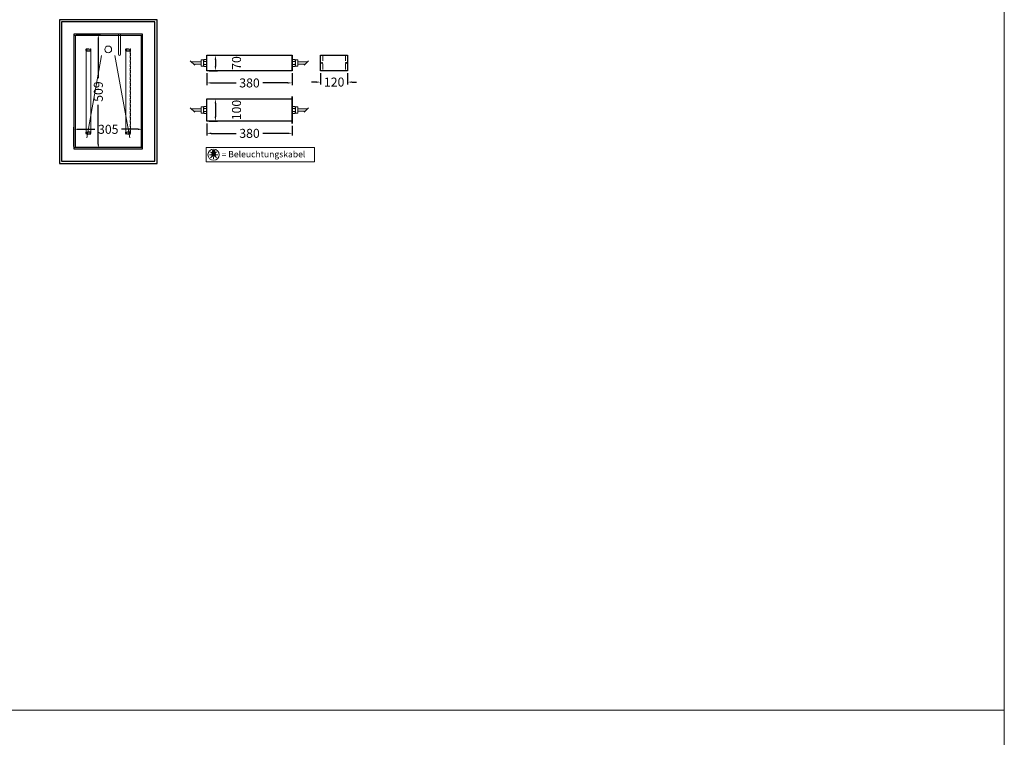
# Model space of a CAD drawing. Units: millimetres. Extents: x 92399 to 109899, y -20304 to 17496.
# Drawn here: x 105524 to 109899, y 4575 to 7765 of the extents above; entities that cross this region are included whole.
import ezdxf

# ---------------------------------------------------------------- set-up
doc = ezdxf.new("R2010")
doc.units = ezdxf.units.MM
doc.header["$LTSCALE"] = 2
doc.header["$PDMODE"] = 34
doc.header["$PDSIZE"] = 5
doc.linetypes.add('AUSGEZOGEN', pattern=[0])
doc.linetypes.add('VERDECKT', pattern=[9.525, 6.35, -3.175])
for name, color, linetype, lineweight in [('A_BEMASSUNG', 1, 'Continuous', 13), ('A_GLAS', 4, 'Continuous', 20), ('A_HILFSLINIEN', 7, 'Continuous', 13), ('A_TEXT', 7, 'Continuous', 20), ('A_VERDECKT', 5, 'VERDECKT', 13), ('A_VOLL', 3, 'Continuous', 30)]:
    doc.layers.add(name, color=color, linetype=linetype, lineweight=lineweight)
doc.styles.add('ARIAL', font='arial.ttf')
doc.dimstyles.new('STANDARD_Bemassung', dxfattribs={"dimtxt": 40, "dimasz": 20, "dimexe": 10, "dimexo": 10, "dimgap": 15, "dimtad": 0, "dimdec": 0, "dimdsep": 46, "dimtxsty": 'ARIAL', "dimcen": 0.09, "dimclrt": 7, "dimazin": 0, "dimtfac": 1, "dimtdec": 0, "dimtmove": 2, "dimatfit": 3, "dimfxl": 1, "dimtolj": 1, "dimtzin": 0, "dimarcsym": 0})

# ---------------------------------------------------------------- blocks, each defined once
blk = doc.blocks.new('*D20')
at = {"layer": 'A_BEMASSUNG', "color": 0, "lineweight": -2, "ltscale": 2, "transparency": 16777216}
for p, q in [((106365.4, 7413.8), (106403.8, 7413.8)), ((106393.8, 7393.8), (106393.8, 7333.8)), ((106365.4, 7313.8), (106403.8, 7313.8))]:
    blk.add_line(p, q, dxfattribs=at)
at = {"layer": 'A_BEMASSUNG', "color": 0, "ltscale": 2, "transparency": 16777216}
for points in [[(106390.5, 7393.8), (106397.1, 7393.8), (106393.8, 7413.8)], [(106390.5, 7333.8), (106397.1, 7333.8), (106393.8, 7313.8)]]:
    blk.add_solid(points, dxfattribs=at)
at = {"layer": 'DEFPOINTS', "color": 0, "ltscale": 2, "transparency": 16777216}
for p in [(106355.4, 7413.8), (106355.4, 7313.8), (106393.8, 7313.8)]:
    blk.add_point(p, dxfattribs=at)
at = {"layer": 'A_BEMASSUNG', "color": 7, "ltscale": 2, "transparency": 16777216, "insert": (106487.6, 7363.8), "char_height": 40, "attachment_point": 5, "rotation": 90, "style": 'ARIAL'}
blk.add_mtext('\\A1;100', dxfattribs=at)
blk = doc.blocks.new('*D18')
at = {"layer": 'A_BEMASSUNG', "color": 0, "lineweight": -2, "ltscale": 2, "transparency": 16777216}
for p, q in [((106355.4, 7303.8), (106355.4, 7250.1)), ((106735.4, 7293.8), (106735.4, 7250.1)), ((106375.4, 7260.1), (106486.3, 7260.1)), ((106715.4, 7260.1), (106604.6, 7260.1))]:
    blk.add_line(p, q, dxfattribs=at)
at = {"layer": 'A_BEMASSUNG', "color": 0, "ltscale": 2, "transparency": 16777216}
for points in [[(106375.4, 7263.5), (106375.4, 7256.8), (106355.4, 7260.1)], [(106715.4, 7263.5), (106715.4, 7256.8), (106735.4, 7260.1)]]:
    blk.add_solid(points, dxfattribs=at)
at = {"layer": 'DEFPOINTS', "color": 0, "ltscale": 2, "transparency": 16777216}
for p in [(106355.4, 7313.8), (106735.4, 7303.8), (106355.4, 7260.1)]:
    blk.add_point(p, dxfattribs=at)
at = {"layer": 'A_BEMASSUNG', "color": 7, "ltscale": 2, "transparency": 16777216, "insert": (106545.4, 7260.1), "char_height": 40, "attachment_point": 5, "style": 'ARIAL'}
blk.add_mtext('\\A1;380', dxfattribs=at)
blk = doc.blocks.new('*D21')
at = {"layer": 'A_BEMASSUNG', "color": 0, "lineweight": -2, "ltscale": 2, "transparency": 16777216}
for p, q in [((106365.4, 7608), (106403.8, 7608)), ((106393.8, 7588), (106393.8, 7558)), ((106365.4, 7538), (106403.8, 7538))]:
    blk.add_line(p, q, dxfattribs=at)
at = {"layer": 'A_BEMASSUNG', "color": 0, "ltscale": 2, "transparency": 16777216}
for points in [[(106390.5, 7588), (106397.1, 7588), (106393.8, 7608)], [(106390.5, 7558), (106397.1, 7558), (106393.8, 7538)]]:
    blk.add_solid(points, dxfattribs=at)
at = {"layer": 'DEFPOINTS', "color": 0, "ltscale": 2, "transparency": 16777216}
for p in [(106355.4, 7608), (106355.4, 7538), (106393.8, 7538)]:
    blk.add_point(p, dxfattribs=at)
at = {"layer": 'A_BEMASSUNG', "color": 7, "ltscale": 2, "transparency": 16777216, "insert": (106487.6, 7573), "char_height": 40, "attachment_point": 5, "rotation": 90, "style": 'ARIAL'}
blk.add_mtext('\\A1;70', dxfattribs=at)
blk = doc.blocks.new('*D19')
at = {"layer": 'A_BEMASSUNG', "color": 0, "lineweight": -2, "ltscale": 2, "transparency": 16777216}
for p, q in [((106355.4, 7528), (106355.4, 7474.3)), ((106735.4, 7528), (106735.4, 7474.3)), ((106375.4, 7484.3), (106486.3, 7484.3)), ((106715.4, 7484.3), (106604.6, 7484.3))]:
    blk.add_line(p, q, dxfattribs=at)
at = {"layer": 'A_BEMASSUNG', "color": 0, "ltscale": 2, "transparency": 16777216}
for points in [[(106375.4, 7487.6), (106375.4, 7481), (106355.4, 7484.3)], [(106715.4, 7487.6), (106715.4, 7481), (106735.4, 7484.3)]]:
    blk.add_solid(points, dxfattribs=at)
at = {"layer": 'DEFPOINTS', "color": 0, "ltscale": 2, "transparency": 16777216}
for p in [(106355.4, 7538), (106735.4, 7538), (106355.4, 7484.3)]:
    blk.add_point(p, dxfattribs=at)
at = {"layer": 'A_BEMASSUNG', "color": 7, "ltscale": 2, "transparency": 16777216, "insert": (106545.4, 7484.3), "char_height": 40, "attachment_point": 5, "style": 'ARIAL'}
blk.add_mtext('\\A1;380', dxfattribs=at)
blk = doc.blocks.new('*D22')
at = {"layer": 'A_BEMASSUNG', "color": 0, "lineweight": -2, "ltscale": 2, "transparency": 16777216}
for p, q in [((106861.5, 7528), (106861.5, 7478)), ((106981.5, 7528), (106981.5, 7478)), ((106841.5, 7488), (106821.5, 7488)), ((106861.5, 7488), (106864.3, 7488)), ((106981.5, 7488), (106978.8, 7488)), ((107001.5, 7488), (107021.5, 7488))]:
    blk.add_line(p, q, dxfattribs=at)
at = {"layer": 'A_BEMASSUNG', "color": 0, "ltscale": 2, "transparency": 16777216}
for points in [[(106841.5, 7491.3), (106841.5, 7484.6), (106861.5, 7488)], [(107001.5, 7491.3), (107001.5, 7484.6), (106981.5, 7488)]]:
    blk.add_solid(points, dxfattribs=at)
at = {"layer": 'DEFPOINTS', "color": 0, "ltscale": 2, "transparency": 16777216}
for p in [(106861.5, 7538), (106981.5, 7538), (106981.5, 7488)]:
    blk.add_point(p, dxfattribs=at)
at = {"layer": 'A_BEMASSUNG', "color": 7, "ltscale": 2, "transparency": 16777216, "insert": (106921.5, 7488), "char_height": 40, "attachment_point": 5, "style": 'ARIAL'}
blk.add_mtext('\\A1;120', dxfattribs=at)
blk = doc.blocks.new('*D134')
at = {"layer": 'A_BEMASSUNG', "color": 0, "lineweight": -2, "ltscale": 2, "transparency": 16777216}
for p, q in [((105765.2, 7201.9), (105765.2, 7288.1)), ((105785.2, 7278.1), (105858.4, 7278.1)), ((106050.2, 7278.1), (105977, 7278.1)), ((106070.2, 7201.9), (106070.2, 7288.1))]:
    blk.add_line(p, q, dxfattribs=at)
at = {"layer": 'A_BEMASSUNG', "color": 0, "ltscale": 2, "transparency": 16777216}
for points in [[(105785.2, 7281.4), (105785.2, 7274.8), (105765.2, 7278.1)], [(106050.2, 7281.4), (106050.2, 7274.8), (106070.2, 7278.1)]]:
    blk.add_solid(points, dxfattribs=at)
at = {"layer": 'DEFPOINTS', "color": 0, "ltscale": 2, "transparency": 16777216}
for p in [(106070.2, 7278.1), (105765.2, 7191.9), (106070.2, 7191.9)]:
    blk.add_point(p, dxfattribs=at)
at = {"layer": 'A_BEMASSUNG', "color": 7, "ltscale": 2, "transparency": 16777216, "insert": (105917.7, 7278.1), "char_height": 40, "attachment_point": 5, "style": 'ARIAL'}
blk.add_mtext('\\A1;305', dxfattribs=at)
blk = doc.blocks.new('*D135')
at = {"layer": 'A_BEMASSUNG', "color": 0, "lineweight": -2, "ltscale": 2, "transparency": 16777216}
for p, q in [((105775.2, 7700.4), (105883.6, 7700.4)), ((105873.6, 7680.4), (105873.6, 7505.2)), ((105873.6, 7211.4), (105873.6, 7386.7)), ((105775.2, 7191.4), (105883.6, 7191.4))]:
    blk.add_line(p, q, dxfattribs=at)
at = {"layer": 'A_BEMASSUNG', "color": 0, "ltscale": 2, "transparency": 16777216}
for points in [[(105870.3, 7680.4), (105877, 7680.4), (105873.6, 7700.4)], [(105870.3, 7211.4), (105877, 7211.4), (105873.6, 7191.4)]]:
    blk.add_solid(points, dxfattribs=at)
at = {"layer": 'DEFPOINTS', "color": 0, "ltscale": 2, "transparency": 16777216}
for p in [(105765.2, 7700.4), (105765.2, 7191.4), (105873.6, 7191.4)]:
    blk.add_point(p, dxfattribs=at)
at = {"layer": 'A_BEMASSUNG', "color": 7, "ltscale": 2, "transparency": 16777216, "insert": (105873.6, 7445.9), "char_height": 40, "attachment_point": 5, "rotation": 90, "style": 'ARIAL'}
blk.add_mtext('\\A1;509', dxfattribs=at)

msp = doc.modelspace()

# ---------------------------------------------------------------- hatches: boundary and pattern name
at = {"layer": 'A_TEXT', "linetype": 'AUSGEZOGEN', "lineweight": 18}
h = msp.add_hatch(color=2, dxfattribs=at)
h.dxf.hatch_style = 2
h.paths.add_polyline_path([(106380.7, 7172.1), (106380.3, 7171.9), (106380, 7171.6), (106379.7, 7171.3), (106379.3, 7171), (106379, 7170.6), (106378.8, 7170.3), (106378.5, 7169.9), (106378.3, 7169.5), (106378.1, 7169.1), (106377.9, 7168.7), (106377.7, 7168.3), (106377.5, 7167.9), (106377.4, 7167.4), (106377.3, 7167), (106377.2, 7166.5), (106377.1, 7166.1), (106377.1, 7165.6), (106377.1, 7165.2), (106377.1, 7164.7), (106377.1, 7164.3), (106377.2, 7163.8), (106377.3, 7163.4), (106377.4, 7163), (106377.5, 7162.5), (106377.7, 7162.1), (106377.8, 7161.7), (106378, 7161.3), (106378.2, 7160.9), (106378.5, 7160.5), (106378.7, 7160.1), (106379, 7159.8), (106379.3, 7159.4), (106379.6, 7159.1), (106379.9, 7158.8), (106380.3, 7158.5), (106380.6, 7158.2), (106381, 7158), (106381.4, 7157.7), (106381.8, 7157.5), (106382.2, 7157.3), (106382.6, 7157.1), (106383, 7157), (106383.5, 7156.9), (106383.9, 7156.7), (106384.3, 7156.7), (106384.8, 7156.6), (106385.2, 7156.6), (106385.7, 7156.6), (106386.1, 7156.6), (106386.6, 7156.6), (106387, 7156.7), (106387.5, 7156.7), (106387.9, 7156.9), (106388.4, 7157), (106388.8, 7157.1), (106389.2, 7157.3), (106389.6, 7157.5), (106390, 7157.7), (106390.4, 7158), (106390.8, 7158.2), (106391.1, 7158.5), (106391.5, 7158.8), (106391.8, 7159.1), (106392.1, 7159.4), (106392.4, 7159.8), (106392.7, 7160.1), (106392.9, 7160.5), (106393.2, 7160.9), (106393.4, 7161.3), (106393.6, 7161.7), (106393.7, 7162.1), (106393.9, 7162.5), (106394, 7163), (106394.1, 7163.4), (106394.2, 7163.8), (106394.2, 7164.3), (106394.3, 7164.7), (106394.3, 7165.2), (106394.3, 7165.6), (106394.2, 7166.1), (106394.2, 7166.5), (106394.1, 7167), (106394, 7167.4), (106393.9, 7167.9), (106393.7, 7168.3), (106393.5, 7168.7), (106393.3, 7169.1), (106393.1, 7169.5), (106392.9, 7169.9), (106392.6, 7170.3), (106392.3, 7170.6), (106392, 7171), (106391.7, 7171.3), (106391.4, 7171.6), (106391.1, 7171.9), (106390.7, 7172.1), (106390.7, 7183.3), (106380.7, 7183.3)])

# ---------------------------------------------------------------- linework, layer by layer
at = {"layer": 'A_GLAS', "color": 152}
msp.add_lwpolyline([(106068.7, 7197.4), (105766.7, 7197.4), (105766.7, 7695.4), (106068.7, 7695.4)], close=True, dxfattribs=at)
at = {"layer": 'A_HILFSLINIEN', "color": 8, "ltscale": 2}
msp.add_lwpolyline([(101899.2, 9695.8), (109899.2, 9695.8), (109899.2, -20304.2), (101899.2, -20304.2)], close=True, dxfattribs=at)
at = {"layer": 'A_HILFSLINIEN'}
msp.add_lwpolyline([(106352.2, 7133.5), (106834, 7133.5), (106834, 7197.1), (106352.2, 7197.1)], close=True, dxfattribs=at)
at = {"layer": 'A_HILFSLINIEN', "color": 8, "ltscale": 2}
msp.add_lwpolyline([(92399.2, 4695.8), (109899.2, 4695.8)], dxfattribs=at)
at = {"layer": 'A_TEXT', "color": 2, "linetype": 'AUSGEZOGEN', "lineweight": 18}
for p, q in [((106372.4, 7178.5), (106377.8, 7173)), ((106380.7, 7183.3), (106380.7, 7172.1)), ((106380.7, 7183.3), (106390.7, 7183.3)), ((106390.7, 7183.3), (106390.7, 7172.1)), ((106399, 7178.5), (106393.6, 7173)), ((106366.9, 7165.2), (106374.5, 7165.2)), ((106372.4, 7151.8), (106377.8, 7157.3)), ((106385.7, 7146.3), (106385.7, 7154)), ((106399, 7151.8), (106393.6, 7157.3)), ((106404.5, 7165.2), (106396.8, 7165.2))]:
    msp.add_line(p, q, dxfattribs=at)
msp.add_circle((106385.7, 7165.2), 25, dxfattribs=at)
msp.add_arc((106385.7, 7165.2), 8.6, 125.5612, 54.4388, dxfattribs=at)
at = {"layer": 'A_VERDECKT', "ltscale": 2}
for points in [[(106871.5, 7608), (106871.5, 7538)], [(106971.5, 7608), (106971.5, 7538)]]:
    msp.add_lwpolyline(points, dxfattribs=at)
at = {"layer": 'A_VOLL', "color": 252, "lineweight": 9}
for p, q in [((106281.9, 7583), (106301.9, 7563)), ((106807.9, 7583), (106787.9, 7563)), ((106281.9, 7373.8), (106301.9, 7353.8)), ((106807.9, 7373.8), (106787.9, 7353.8))]:
    msp.add_line(p, q, dxfattribs=at)
at = {"layer": 'A_VOLL', "color": 82}
for points in [[(105700.7, 7126.4), (106134.7, 7126.4), (106134.7, 7765.4), (105700.7, 7765.4)], [(105710.7, 7136.5), (106124.7, 7136.5), (106124.7, 7755.4), (105710.7, 7755.4)], [(105765.2, 7191.4), (106070.2, 7191.4), (106070.2, 7700.4), (105765.2, 7700.4)], [(106355.4, 7608), (106734.4, 7608), (106734.4, 7538), (106355.4, 7538)], [(106735.4, 7538), (106734.4, 7538), (106734.4, 7608), (106735.4, 7608)], [(106861.5, 7608), (106981.5, 7608), (106981.5, 7538), (106861.5, 7538)], [(106355.4, 7413.8), (106734.4, 7413.8), (106734.4, 7313.8), (106355.4, 7313.8)], [(106735.4, 7303.8), (106734.4, 7303.8), (106734.4, 7423.8), (106735.4, 7423.8)]]:
    msp.add_lwpolyline(points, close=True, dxfattribs=at)
at = {"layer": 'A_VOLL', "color": 252, "lineweight": 9}
for points in [[(105972.7, 7700.4), (105972.7, 7611.4, -1), (105962.7, 7611.4), (105962.7, 7700.4)], [(106341.4, 7586.7), (106333.4, 7586.7, 0.414214), (106330.4, 7583.7), (106330.4, 7562.2, 0.414214), (106333.4, 7559.2), (106341.4, 7559.2)], [(106343.4, 7588.7, 0.450647), (106343.4, 7579.8, 0.290957), (106343.4, 7566.1, 0.450647), (106343.4, 7557.2, -1.276343)], [(106747.4, 7588.7, -0.450647), (106747.4, 7579.8, -0.290957), (106747.4, 7566.1, -0.450647), (106747.4, 7557.2, 1.276343)], [(106749.4, 7586.7), (106757.4, 7586.7, -0.414214), (106760.4, 7583.7), (106760.4, 7562.2, -0.414214), (106757.4, 7559.2), (106749.4, 7559.2)], [(106341.4, 7377.6), (106333.4, 7377.6, 0.414214), (106330.4, 7374.6), (106330.4, 7353.1, 0.414214), (106333.4, 7350.1), (106341.4, 7350.1)], [(106343.4, 7379.6, 0.450647), (106343.4, 7370.7, 0.290957), (106343.4, 7356.9, 0.450647), (106343.4, 7348.1, -1.276343)], [(106747.4, 7379.6, -0.450647), (106747.4, 7370.7, -0.290957), (106747.4, 7356.9, -0.450647), (106747.4, 7348.1, 1.276343)], [(106749.4, 7377.6), (106757.4, 7377.6, -0.414214), (106760.4, 7374.6), (106760.4, 7353.1, -0.414214), (106757.4, 7350.1), (106749.4, 7350.1)]]:
    msp.add_lwpolyline(points, format="xyb", dxfattribs=at)
at = {"layer": 'A_VOLL', "color": 30, "lineweight": 5}
msp.add_lwpolyline([(105972.7, 7694.4), (106063.7, 7694.4), (106063.7, 7198.4), (105771.7, 7198.4), (105771.7, 7694.4), (105962.7, 7694.4)], dxfattribs=at)
at = {"layer": 'A_VOLL', "color": 251, "linetype": 'VERDECKT', "lineweight": 5}
for points in [[(105818.7, 7633.9), (105820.1, 7633.9), (105820.1, 7627.9), (105818.7, 7627.9)], [(105839.7, 7625.4), (105819.7, 7625.4), (105819.7, 7627.4), (105839.7, 7627.4)], [(105837.2, 7627.4), (105822.2, 7627.4), (105822.2, 7634.4), (105837.2, 7634.4)], [(105839.3, 7633.9), (105840.6, 7633.9), (105840.6, 7627.9), (105839.3, 7627.9)], [(105994.7, 7633.9), (105996.1, 7633.9), (105996.1, 7627.9), (105994.7, 7627.9)], [(106015.7, 7625.4), (105995.7, 7625.4), (105995.7, 7627.4), (106015.7, 7627.4)], [(106013.2, 7627.4), (105998.2, 7627.4), (105998.2, 7634.4), (106013.2, 7634.4)], [(106015.3, 7633.9), (106016.6, 7633.9), (106016.6, 7627.9), (106015.3, 7627.9)], [(105818.7, 7258.9), (105820.1, 7258.9), (105820.1, 7264.9), (105818.7, 7264.9)], [(105839.7, 7267.4), (105819.7, 7267.4), (105819.7, 7265.4), (105839.7, 7265.4)], [(105837.2, 7265.4), (105822.2, 7265.4), (105822.2, 7258.4), (105837.2, 7258.4)], [(105839.3, 7258.9), (105840.6, 7258.9), (105840.6, 7264.9), (105839.3, 7264.9)], [(105994.7, 7258.9), (105996.1, 7258.9), (105996.1, 7264.9), (105994.7, 7264.9)], [(106015.7, 7267.4), (105995.7, 7267.4), (105995.7, 7265.4), (106015.7, 7265.4)], [(106013.2, 7265.4), (105998.2, 7265.4), (105998.2, 7258.4), (106013.2, 7258.4)], [(106015.3, 7258.9), (106016.6, 7258.9), (106016.6, 7264.9), (106015.3, 7264.9)]]:
    msp.add_lwpolyline(points, close=True, dxfattribs=at)
at = {"layer": 'A_VOLL', "color": 30, "linetype": 'VERDECKT', "lineweight": 5}
for points in [[(105839.9, 7256.4), (105819.4, 7256.4), (105819.4, 7636.4), (105839.9, 7636.4)], [(106015.9, 7256.4), (105995.4, 7256.4), (105995.4, 7636.4), (106015.9, 7636.4)]]:
    msp.add_lwpolyline(points, close=True, dxfattribs=at)
at = {"layer": 'A_VOLL', "color": 247, "linetype": 'VERDECKT', "lineweight": 5}
for points in [[(105839.7, 7267.4), (105819.7, 7267.4), (105819.7, 7625.4), (105839.7, 7625.4)], [(106015.7, 7267.4), (105995.7, 7267.4), (105995.7, 7625.4), (106015.7, 7625.4)]]:
    msp.add_lwpolyline(points, close=True, dxfattribs=at)
at = {"layer": 'A_VOLL', "color": 251, "linetype": 'VERDECKT', "lineweight": 5}
for points in [[(105820.1, 7633.9), (105822.2, 7633.9)], [(105820.1, 7627.9), (105822.2, 7627.9)], [(105839.3, 7633.9), (105837.2, 7633.9)], [(105839.3, 7627.9), (105837.2, 7627.9)], [(105996.1, 7633.9), (105998.2, 7633.9)], [(105996.1, 7627.9), (105998.2, 7627.9)], [(106015.3, 7633.9), (106013.2, 7633.9)], [(106015.3, 7627.9), (106013.2, 7627.9)], [(105820.1, 7264.9), (105822.2, 7264.9)], [(105839.3, 7264.9), (105837.2, 7264.9)], [(105996.1, 7264.9), (105998.2, 7264.9)], [(106015.3, 7264.9), (106013.2, 7264.9)], [(105820.1, 7258.9), (105822.2, 7258.9)], [(105839.3, 7258.9), (105837.2, 7258.9)], [(105996.1, 7258.9), (105998.2, 7258.9)], [(106015.3, 7258.9), (106013.2, 7258.9)]]:
    msp.add_lwpolyline(points, dxfattribs=at)
at = {"layer": 'A_VOLL', "color": 94, "linetype": 'Continuous', "lineweight": 9}
for points in [[(105888.4, 7606.2), (105821.9, 7240.9)], [(105946.9, 7606.2), (106013.4, 7240.9)]]:
    msp.add_lwpolyline(points, dxfattribs=at)
at = {"layer": 'A_VOLL', "color": 252, "lineweight": 9}
for points in [[(106286.9, 7578), (106329.4, 7578)], [(106355.4, 7579.8), (106343.4, 7579.8)], [(106735.4, 7579.8), (106747.4, 7579.8)], [(106802.9, 7578), (106760.4, 7578)], [(106296.9, 7568), (106329.4, 7568)], [(106355.4, 7566.1), (106343.4, 7566.1)], [(106735.4, 7566.1), (106747.4, 7566.1)], [(106792.9, 7568), (106760.4, 7568)], [(106286.9, 7368.8), (106329.4, 7368.8)], [(106296.9, 7358.8), (106329.4, 7358.8)], [(106355.4, 7370.7), (106343.4, 7370.7)], [(106355.4, 7356.9), (106343.4, 7356.9)], [(106735.4, 7370.7), (106747.4, 7370.7)], [(106735.4, 7356.9), (106747.4, 7356.9)], [(106802.9, 7368.8), (106760.4, 7368.8)], [(106792.9, 7358.8), (106760.4, 7358.8)]]:
    msp.add_lwpolyline(points, dxfattribs=at)
for points in [[(106355.4, 7588.7), (106355.4, 7557.2), (106343.4, 7557.2), (106341.4, 7559.2), (106341.4, 7586.7), (106343.4, 7588.7)], [(106735.4, 7588.7), (106735.4, 7557.2), (106747.4, 7557.2), (106749.4, 7559.2), (106749.4, 7586.7), (106747.4, 7588.7)], [(106355.4, 7379.6), (106355.4, 7348.1), (106343.4, 7348.1), (106341.4, 7350.1), (106341.4, 7377.6), (106343.4, 7379.6)], [(106735.4, 7379.6), (106735.4, 7348.1), (106747.4, 7348.1), (106749.4, 7350.1), (106749.4, 7377.6), (106747.4, 7379.6)]]:
    msp.add_lwpolyline(points, close=True, dxfattribs=at)
at = {"layer": 'A_VOLL', "color": 94, "linetype": 'Continuous', "lineweight": 9}
msp.add_circle((105917.7, 7633.4), 15, dxfattribs=at)
at = {"layer": 'A_VOLL'}
for centre in [(106867.5, 7573), (106975.5, 7573)]:
    msp.add_circle(centre, 2, dxfattribs=at)

# ---------------------------------------------------------------- texts
at = {"layer": 'A_TEXT', "style": 'ARIAL'}
msp.add_text('= Beleuchtungskabel', height=28, dxfattribs=at).set_placement((106421.1, 7153.4))

# ---------------------------------------------------------------- dimensions: what is measured, and where the dimension line sits
at = {"layer": 'A_BEMASSUNG', "ltscale": 2}
for base, p1, p2, picture, middle in [((105873.6, 7191.4), (105765.2, 7700.4), (105765.2, 7191.4), '*D135', (105873.6, 7445.9)), ((106393.8, 7538), (106355.4, 7608), (106355.4, 7538), '*D21', (106487.6, 7573)), ((106393.8, 7313.8), (106355.4, 7413.8), (106355.4, 7313.8), '*D20', (106487.6, 7363.8))]:
    dim = msp.add_linear_dim(base=base, p1=p1, p2=p2, angle=90, dimstyle='STANDARD_Bemassung', dxfattribs=at)
    dim.commit()
    dim.dimension.update_dxf_attribs({"geometry": picture, "text_midpoint": middle})
for base, p1, p2, picture, middle in [((106355.4, 7484.3), (106735.4, 7538), (106355.4, 7538), '*D19', (106545.4, 7484.3)), ((106981.5, 7488), (106861.5, 7538), (106981.5, 7538), '*D22', (106921.5, 7488)), ((106355.4, 7260.1), (106735.4, 7303.8), (106355.4, 7313.8), '*D18', (106545.4, 7260.1)), ((106070.2, 7278.1), (105765.2, 7191.9), (106070.2, 7191.9), '*D134', (105917.7, 7278.1))]:
    dim = msp.add_linear_dim(base=base, p1=p1, p2=p2, dimstyle='STANDARD_Bemassung', dxfattribs=at)
    dim.commit()
    dim.dimension.update_dxf_attribs({"geometry": picture, "text_midpoint": middle})

doc.saveas('drawing.dxf')
